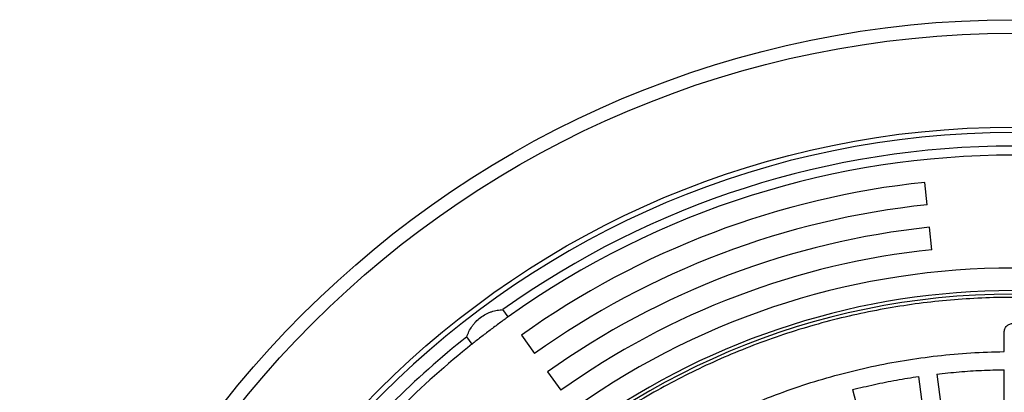
# Model space of a CAD drawing. Units: millimetres. Extents: x 10 to 488, y 10 to 287.
# Drawn here: x 82 to 100, y 80 to 87 of the extents above; entities that cross this region are included whole.
import ezdxf

# ---------------------------------------------------------------- set-up
doc = ezdxf.new("R2010")
doc.units = ezdxf.units.MM
doc.linetypes.add('SLD-Solid', pattern=[0])

msp = doc.modelspace()

# ---------------------------------------------------------------- linework, layer by layer
at = {"color": 7, "linetype": 'SLD-Solid', "lineweight": 25}
for p, q in [((98.162, 83.687), (98.12, 84.085)), ((98.245, 82.892), (98.204, 83.29)), ((90.742, 81.703), (90.646, 81.831)), ((90.104, 81.221), (90.007, 81.349)), ((90.975, 81.377), (91.207, 81.052)), ((99.528, 81.086), (99.528, 81.427)), ((91.44, 80.726), (91.672, 80.401)), ((98.156, 79.575), (98.015, 80.646)), ((98.333, 80.688), (98.473, 79.617)), ((99.528, 79.686), (99.528, 80.766)), ((96.84, 80.412), (97.12, 79.369))]:
    msp.add_line(p, q, dxfattribs=at)
for radius in [17.8, 17.56, 15.897]:
    msp.add_circle((99.688, 69.167), radius, dxfattribs=at)
for radius, start, end in [(15.8, 90, 270), (15.56, 90, 125.5269), (15.4, 54.4884, 125.5116), (15, 96, 125.5116), (14.6, 96, 125.5116), (14.2, 96, 125.5116), (13.8, 96, 125.5116), (13.4, 54.7106, 125.2894), (13, 90, 125.2368), (12.937, 90, 270), (15.56, 128.4731, 141.5269), (15.4, 128.4884, 141.5116)]:
    msp.add_arc((99.688, 69.167), radius, start, end, dxfattribs=at)
for points, knots in [([(99.688, 56.287), (99.499, 56.29), (99.121, 56.295), (98.556, 56.333), (97.993, 56.395), (97.433, 56.482), (96.881, 56.593), (96.337, 56.727), (95.803, 56.883), (95.276, 57.062), (94.754, 57.265), (94.239, 57.492), (93.731, 57.743), (93.234, 58.016), (92.75, 58.311), (92.282, 58.624), (91.831, 58.956), (91.398, 59.305), (90.979, 59.672), (90.575, 60.059), (90.186, 60.466), (89.812, 60.893), (89.458, 61.335), (89.123, 61.792), (88.811, 62.261), (88.522, 62.74), (88.254, 63.228), (88.009, 63.727), (87.783, 64.24), (87.579, 64.765), (87.397, 65.302), (87.239, 65.846), (87.105, 66.396), (86.996, 66.949), (86.912, 67.502), (86.852, 68.056), (86.816, 68.611), (86.804, 69.171), (86.816, 69.734), (86.854, 70.299), (86.916, 70.862), (87.003, 71.422), (87.113, 71.975), (87.247, 72.518), (87.404, 73.052), (87.583, 73.579), (87.786, 74.101), (88.013, 74.617), (88.264, 75.125), (88.537, 75.621), (88.831, 76.105), (89.145, 76.573), (89.477, 77.024), (89.825, 77.458), (90.193, 77.876), (90.58, 78.28), (90.987, 78.67), (91.413, 79.043), (91.855, 79.397), (92.313, 79.732), (92.781, 80.044), (93.26, 80.334), (93.749, 80.601), (94.248, 80.847), (94.76, 81.072), (95.285, 81.276), (95.822, 81.458), (96.366, 81.616), (96.917, 81.75), (97.469, 81.859), (98.023, 81.943), (98.576, 82.003), (99.131, 82.039), (99.691, 82.051), (100.254, 82.039), (100.82, 82.002), (101.383, 81.94), (101.943, 81.853), (102.495, 81.742), (103.039, 81.608), (103.573, 81.452), (104.1, 81.272), (104.621, 81.069), (105.137, 80.842), (105.645, 80.592), (106.142, 80.319), (106.626, 80.024), (107.093, 79.71), (107.545, 79.379), (107.978, 79.03), (108.396, 78.663), (108.801, 78.275), (109.19, 77.868), (109.563, 77.442), (109.918, 77), (110.252, 76.543), (110.564, 76.074), (110.854, 75.595), (111.121, 75.107), (111.367, 74.607), (111.592, 74.095), (111.797, 73.57), (111.978, 73.033), (112.136, 72.489), (112.27, 71.938), (112.379, 71.386), (112.464, 70.832), (112.524, 70.279), (112.56, 69.724), (112.572, 69.164), (112.56, 68.601), (112.522, 68.035), (112.46, 67.472), (112.373, 66.912), (112.262, 66.36), (112.128, 65.816), (111.972, 65.282), (111.793, 64.756), (111.59, 64.234), (111.363, 63.718), (111.112, 63.21), (110.839, 62.714), (110.545, 62.23), (110.231, 61.762), (109.899, 61.311), (109.55, 60.877), (109.183, 60.459), (108.796, 60.055), (108.389, 59.665), (107.963, 59.292), (107.521, 58.937), (107.063, 58.603), (106.594, 58.291), (106.115, 58.001), (105.627, 57.734), (105.128, 57.488), (104.615, 57.263), (104.09, 57.059), (103.554, 56.877), (103.009, 56.719), (102.459, 56.585), (101.906, 56.476), (101.353, 56.391), (100.8, 56.332), (100.244, 56.294), (99.873, 56.29), (99.688, 56.287)], [0, 0, 0, 0, 0.007, 0.014, 0.021, 0.028, 0.035, 0.041875, 0.04875, 0.055625, 0.0625, 0.0695, 0.0765, 0.0835, 0.0905, 0.0975, 0.104375, 0.11125, 0.118125, 0.125, 0.132, 0.139, 0.146, 0.153, 0.16, 0.166875, 0.17375, 0.180625, 0.1875, 0.1945, 0.2015, 0.2085, 0.2155, 0.2225, 0.229375, 0.23625, 0.243125, 0.25, 0.257, 0.264, 0.271, 0.278, 0.285, 0.291875, 0.29875, 0.305625, 0.3125, 0.3195, 0.3265, 0.3335, 0.3405, 0.3475, 0.354375, 0.36125, 0.368125, 0.375, 0.382, 0.389, 0.396, 0.403, 0.41, 0.416875, 0.42375, 0.430625, 0.4375, 0.4445, 0.4515, 0.4585, 0.4655, 0.4725, 0.479375, 0.48625, 0.493125, 0.5, 0.507, 0.514, 0.521, 0.528, 0.535, 0.541875, 0.54875, 0.555625, 0.5625, 0.5695, 0.5765, 0.5835, 0.5905, 0.5975, 0.604375, 0.61125, 0.618125, 0.625, 0.632, 0.639, 0.646, 0.653, 0.66, 0.666875, 0.67375, 0.680625, 0.6875, 0.6945, 0.7015, 0.7085, 0.7155, 0.7225, 0.729375, 0.73625, 0.743125, 0.75, 0.757, 0.764, 0.771, 0.778, 0.785, 0.791875, 0.79875, 0.805625, 0.8125, 0.8195, 0.8265, 0.8335, 0.8405, 0.8475, 0.854375, 0.86125, 0.868125, 0.875, 0.882, 0.889, 0.896, 0.903, 0.91, 0.916875, 0.92375, 0.930625, 0.9375, 0.9445, 0.9515, 0.9585, 0.9655, 0.9725, 0.979375, 0.98625, 0.993125, 1, 1, 1, 1]), ([(90.007, 81.349), (90.019, 81.38), (90.042, 81.442), (90.088, 81.518), (90.131, 81.575), (90.179, 81.63), (90.249, 81.692), (90.328, 81.742), (90.394, 81.774), (90.461, 81.8), (90.547, 81.822), (90.613, 81.828), (90.646, 81.831)], [0, 0, 0, 0, 0.12489, 0.249974, 0.312676, 0.374295, 0.499297, 0.623693, 0.685858, 0.74914, 0.874386, 1, 1, 1, 1]), ([(90.742, 81.703), (90.718, 81.685), (90.669, 81.65), (90.588, 81.592), (90.505, 81.53), (90.448, 81.488), (90.42, 81.466)], [0, 0, 0, 0, 0.249713, 0.498586, 0.749448, 1, 1, 1, 1]), ([(90.42, 81.466), (90.392, 81.445), (90.336, 81.403), (90.254, 81.339), (90.175, 81.278), (90.127, 81.24), (90.104, 81.221)], [0, 0, 0, 0, 0.249712, 0.498582, 0.749446, 1, 1, 1, 1])]:
    msp.add_open_spline(points, degree=3, knots=knots, dxfattribs=at)
for points in [[(99.528, 81.427), (99.53, 81.448), (99.535, 81.49), (99.572, 81.543), (99.625, 81.579), (99.688, 81.592), (99.751, 81.579), (99.804, 81.543), (99.841, 81.49), (99.845, 81.448), (99.848, 81.427)], [(93.867, 79.569), (94.041, 79.663), (94.388, 79.851), (94.926, 80.1), (95.474, 80.323), (96.033, 80.518), (96.601, 80.686), (97.177, 80.825), (97.759, 80.935), (98.346, 81.016), (98.936, 81.07), (99.331, 81.081), (99.528, 81.086)], [(96.84, 80.412), (96.97, 80.444), (97.229, 80.507), (97.621, 80.584), (97.884, 80.626), (98.015, 80.646)], [(98.333, 80.688), (98.465, 80.702), (98.73, 80.731), (99.128, 80.757), (99.395, 80.763), (99.528, 80.766)]]:
    msp.add_open_spline(points, degree=3, dxfattribs=at)

doc.saveas('drawing.dxf')
